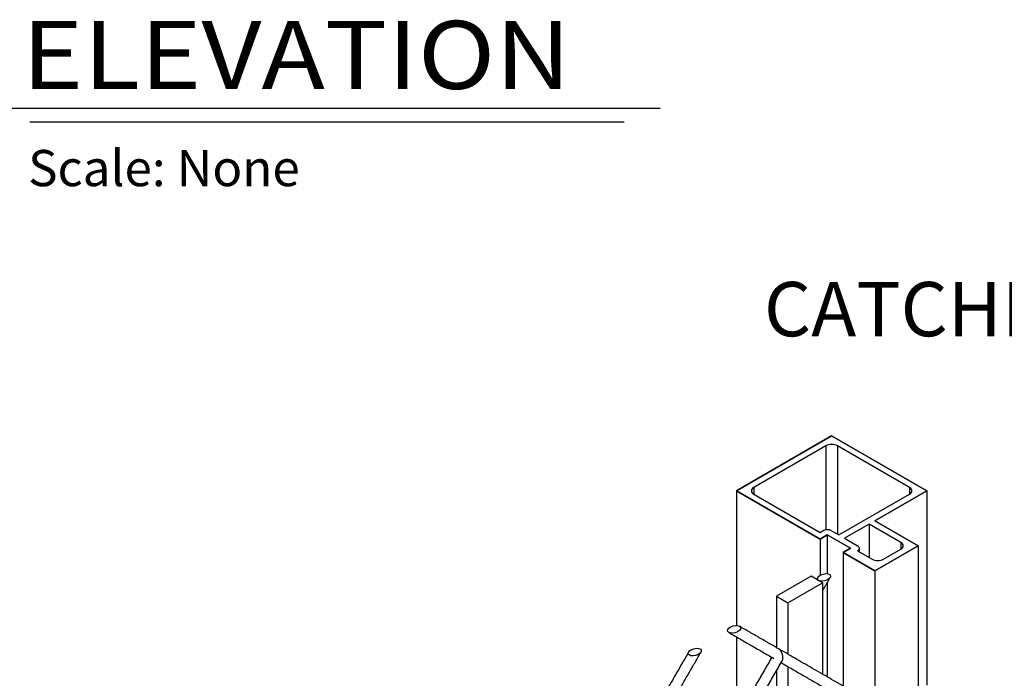
# Model space of a CAD drawing. Units: inches. Extents: x 5 to 843, y -852 to -204.
# Drawn here: x 253 to 362, y -572 to -499 of the extents above; entities that cross this region are included whole.
import ezdxf

# ---------------------------------------------------------------- set-up
doc = ezdxf.new("R2010")
doc.units = ezdxf.units.IN
doc.header["$LTSCALE"] = 24
doc.header["$MEASUREMENT"] = 0
for name, color, linetype in [('DETAILS', 30, 'Continuous'), ('FABRIC', 31, 'Continuous'), ('FRAME', 201, 'Continuous'), ('LABEL', 3, 'Continuous'), ('OPERATOR', 234, 'Continuous'), ('TEXT', 2, 'Continuous')]:
    doc.layers.add(name, color=color, linetype=linetype)
doc.styles.add('LABEL2', font='ARIALI.TTF', dxfattribs={"width": 1.25, "height": 1.878})
doc.styles.add('LABEL3', font='simplex.shx', dxfattribs={"oblique": 10, "height": 1})
doc.styles.add('TEXT', font='simplex.shx', dxfattribs={"height": 6})
doc.dimstyles.new('TEXT', dxfattribs={"dimscale": 48, "dimtxt": 0.078125, "dimasz": 0.078125, "dimexe": 0.046875, "dimexo": 0.078125, "dimgap": 0.046875, "dimtad": 0, "dimdec": 4, "dimzin": 3, "dimdsep": 46, "dimlunit": 4, "dimtxsty": 'TEXT', "dimcen": 0.046875, "dimadec": 0, "dimazin": 0, "dimtfac": 2.3, "dimtdec": 4, "dimtofl": 0, "dimtmove": 0, "dimatfit": 0, "dimldrblk": 'DOT', "dimfxl": 1, "dimfrac": 2, "dimtolj": 1, "dimtzin": 3, "dimarcsym": 0})

msp = doc.modelspace()

# ---------------------------------------------------------------- linework, layer by layer
at = {"layer": 'DETAILS'}
for end_param in [5.805603609, 5.805603609, 5.805488694]:
    msp.add_ellipse((336.86437, -569.41835), major_axis=(-0.19278, 0.71961), ratio=0.517638089, start_param=3.619289267, end_param=end_param, dxfattribs=at)
at = {"layer": 'FABRIC'}
for centre in [(341.83426, -560.81023), (331.89447, -566.54835), (327.54709, -569.05804)]:
    msp.add_ellipse(centre, major_axis=(0.71959, 0.19278), ratio=0.517589516, dxfattribs=at)
msp.add_ellipse((336.86437, -569.41835), major_axis=(-0.19278, 0.71961), ratio=0.517638089, start_param=3.619289267, end_param=5.805488694, dxfattribs=at)
for points in [[(341.14933, -560.81025), (341.02718, -561.02181)], [(341.6669, -562.28645), (342.5192, -560.81022)], [(331.30126, -566.89075), (336.27116, -569.76074)], [(336.86442, -568.73341), (332.48769, -566.20595)], [(326.86215, -569.05806), (322.36011, -576.85583)], [(323.26213, -577.66614), (328.23203, -569.05803)], [(344.60117, -573.20119), (336.86442, -568.73341)], [(336.05412, -569.63541), (329.5037, -580.98108)], [(330.40572, -581.79139), (337.20682, -570.01153)], [(337.08145, -570.22867), (341.6669, -572.87665)]]:
    msp.add_open_spline(points, degree=1, dxfattribs=at)
at = {"layer": 'FRAME'}
for p, q in [((342.67211, -545.16355), (332.15062, -551.23747)), ((332.15122, -551.23778), (342.67214, -545.16353)), ((353.19359, -551.23747), (342.67211, -545.16355)), ((342.67214, -545.16353), (353.19305, -551.23778)), ((342.03429, -546.26817), (334.06408, -550.86927)), ((342.03429, -546.26817), (342.03429, -555.55205)), ((351.28013, -550.86927), (343.30993, -546.26817)), ((343.30993, -546.26817), (343.30993, -556.02415)), ((332.15062, -551.23747), (332.15062, -566.12906)), ((332.15062, -551.23747), (341.39646, -556.57498)), ((341.39657, -556.57558), (332.15122, -551.23778)), ((334.06408, -550.86927), (334.06408, -551.60568)), ((334.06408, -551.60568), (341.39646, -555.83857)), ((343.46811, -556.11546), (351.28013, -551.60568)), ((353.19305, -551.23778), (347.45298, -554.55181)), ((347.45321, -554.55132), (353.19359, -551.23747)), ((351.28013, -550.86927), (351.28013, -551.60568)), ((353.19359, -551.23747), (353.19359, -572.72697)), ((346.81539, -554.91953), (344.10593, -556.48367)), ((350.32595, -556.94613), (346.81539, -554.91953)), ((346.81539, -554.91953), (346.81539, -558.60159)), ((347.45298, -554.55181), (352.23892, -557.31498)), ((352.23941, -557.31434), (347.45321, -554.55132)), ((341.39646, -555.83857), (341.71282, -555.65594)), ((341.39646, -556.57498), (342.19246, -556.11546)), ((342.19252, -556.11604), (341.39657, -556.57558)), ((342.19246, -556.11546), (342.19246, -560.39731)), ((342.19246, -556.11546), (344.74375, -557.58829)), ((344.74367, -557.58894), (342.19252, -556.11604)), ((342.67211, -555.65594), (343.46811, -556.11546)), ((341.39646, -556.57498), (341.39646, -560.57894)), ((344.10593, -556.48367), (345.53975, -557.31139)), ((350.32595, -556.94613), (350.32595, -557.68255)), ((343.94771, -558.04849), (344.74367, -557.58894)), ((347.45808, -560.0752), (343.94771, -558.04849)), ((344.74375, -557.58829), (343.94775, -558.04781)), ((343.94775, -558.04781), (343.94775, -572.82386)), ((343.94775, -558.04781), (347.45831, -560.07441)), ((345.53975, -557.86518), (347.13685, -558.78716)), ((352.23892, -557.31498), (347.45808, -560.0752)), ((347.45831, -560.07441), (352.23941, -557.31434)), ((348.41249, -558.78716), (350.32595, -557.68255)), ((352.23941, -557.31434), (352.23941, -601.68575)), ((347.45831, -560.07441), (347.45831, -668.33862)), ((342.19246, -561.37614), (342.19246, -571.81022)), ((332.15062, -567.38124), (332.15062, -576.39647))]:
    msp.add_line(p, q, dxfattribs=at)
for centre, radius, start, end in [((342.67211, -547.49916), 1.38642, 62.6096722, 117.3903278), ((334.20383, -551.23747), 0.39383, 110.7834208, 249.2165792), ((351.14038, -551.23747), 0.39383, 290.7834208, 69.2165792), ((342.19246, -556.58165), 1.04258, 62.6096722, 117.3903278), ((350.1862, -557.31434), 0.39383, 290.7834208, 69.2165792), ((345.43466, -557.58829), 0.29616, 290.7834208, 69.2165792), ((347.77467, -557.55618), 1.38642, 242.6096722, 297.3903278)]:
    msp.add_arc(centre, radius, start, end, dxfattribs=at)
msp.add_open_spline([(345.73842, -557.97987), (345.73842, -557.58829)], degree=1, dxfattribs=at)
at = {"layer": 'LABEL'}
for p, q in [((323.7106, -508.99437), (250.12652, -508.99437)), ((319.72192, -510.49437), (254.03029, -510.49437))]:
    msp.add_line(p, q, dxfattribs=at)
at = {"layer": 'OPERATOR'}
for p, q in [((340.39126, -560.6547), (336.56434, -562.86394)), ((337.83998, -563.60035), (341.6669, -561.39112)), ((341.6669, -561.39112), (340.39126, -560.6547)), ((341.6669, -561.39112), (341.6669, -571.50672)), ((336.56434, -562.86394), (337.83998, -563.60035)), ((336.56434, -562.86394), (336.56434, -568.56012)), ((337.83998, -563.60035), (337.83998, -569.29677)), ((336.56434, -571.12434), (336.56434, -582.3226)), ((337.83998, -570.6667), (337.83998, -582.99545))]:
    msp.add_line(p, q, dxfattribs=at)

# ---------------------------------------------------------------- texts
at = {"layer": 'LABEL', "style": 'LABEL2', "width": 1.125}
msp.add_text('ELEVATION', height=7.512, dxfattribs=at).set_placement((253.17305, -506.82851))
at = {"layer": 'LABEL', "style": 'LABEL3', "oblique": 10}
msp.add_text('Scale: None', height=4, dxfattribs=at).set_placement((253.85324, -517.57883))
at = {"layer": 'TEXT', "insert": (371.48973, -531.1633), "char_height": 6, "attachment_point": 6, "style": 'TEXT'}
msp.add_mtext('\\A1;CATCHER', dxfattribs=at)

# ---------------------------------------------------------------- leaders
at = {"layer": 'TEXT', "annotation_type": 0, "has_hookline": 1, "hookline_direction": 1, "text_width": 39.18}
msp.add_leader([(387.49678, -557.03053), (379.73973, -531.1633), (373.73973, -531.1633)], dimstyle='TEXT', override={"dimasz": 0.125}, dxfattribs=at)

doc.saveas('drawing.dxf')
